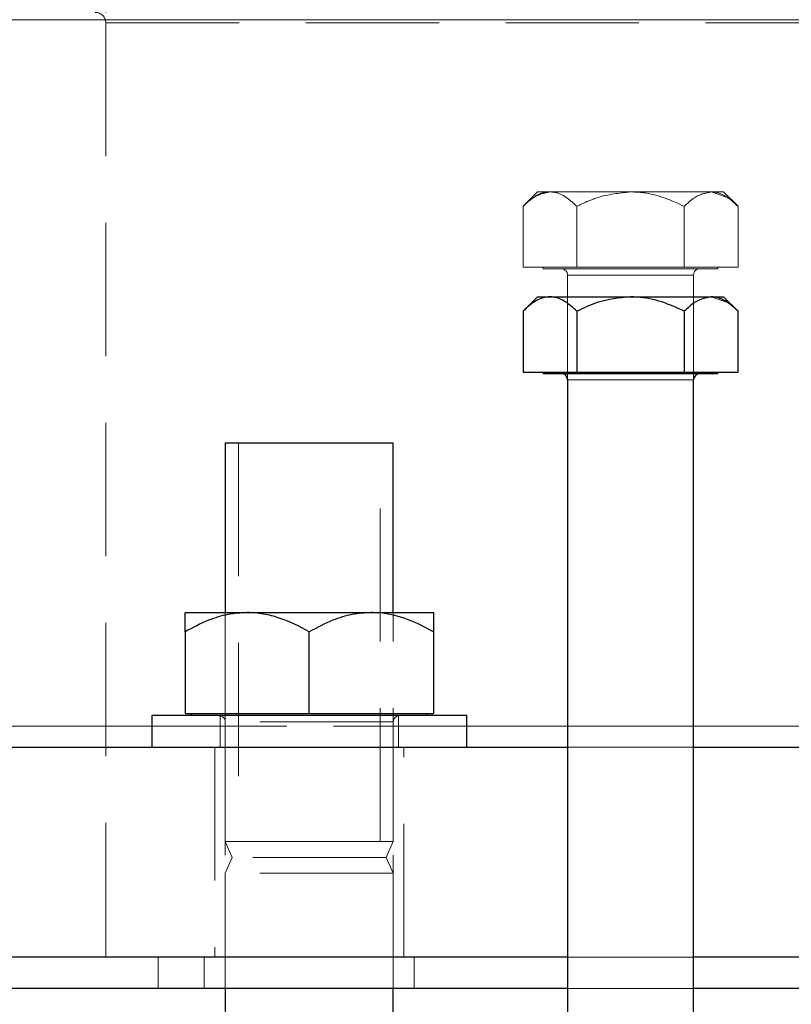
# Model space of a CAD drawing. Units: millimetres. Extents: x 0 to 420, y 0 to 297.
# Drawn here: x 68 to 76, y 232 to 242 of the extents above; entities that cross this region are included whole.
import ezdxf

# ---------------------------------------------------------------- set-up
doc = ezdxf.new("R2010")
doc.units = ezdxf.units.MM
doc.linetypes.add('HIDDEN', pattern=[1.905, 1.27, -0.635])
doc.styles.add('SLDTEXTSTYLE0', font='TXT', dxfattribs={"width": 0.605})
doc.dimstyles.new('SLDDIMSTYLE4', dxfattribs={"dimtxt": 3.5, "dimasz": 3.5, "dimexe": 0, "dimexo": 0.0625, "dimgap": 0.875, "dimtad": 1, "dimdec": 5, "dimlfac": 10, "dimrnd": 1e-09, "dimzin": 12, "dimdsep": 46, "dimtxsty": 'SLDTEXTSTYLE0', "dimsah": 1, "dimcen": 0.09, "dimadec": 0, "dimazin": 3, "dimtfac": 1, "dimtdec": 3, "dimtofl": 0, "dimtmove": 0, "dimatfit": 3, "dimfxl": 0, "dimfrac": 2, "dimtolj": 1, "dimtzin": 12, "dimarcsym": 0})

# ---------------------------------------------------------------- blocks, each defined once
blk = doc.blocks.new('_D_7')
at = {"color": 7, "linetype": 'Continuous', "lineweight": 0}
for p, q in [((69.154, 241.6473), (69.154, 261.7507)), ((79.154, 241.6473), (79.154, 261.7507)), ((69.154, 260.7507), (40.2913, 260.7507)), ((69.154, 260.7507), (79.154, 260.7507))]:
    blk.add_line(p, q, dxfattribs=at)
at = {"color": 7, "linetype": 'Continuous', "lineweight": 18}
for points in [[(69.154, 260.7507), (72.654, 260.2122), (72.654, 261.2891)], [(79.154, 260.7507), (75.654, 261.2891), (75.654, 260.2122)]]:
    blk.add_solid(points, dxfattribs=at)
at = {"color": 7, "linetype": 'Continuous', "lineweight": 18, "char_height": 3.5, "attachment_point": 1, "style": 'SLDTEXTSTYLE0'}
for s, insert in [('%%c', (40.2913, 276.0249)), ('108-114.3', (45.3943, 276.0346)), ('(optional', (41.2271, 270.6534)), ('%%c', (61.007, 270.6437)), ('88-90)', (44.1705, 265.2721)), ('%%c', (58.0636, 265.2624))]:
    blk.add_mtext(s, dxfattribs=dict(at, insert=insert))

msp = doc.modelspace()

# ---------------------------------------------------------------- linework, layer by layer
at = {"color": 8, "linetype": 'Continuous', "lineweight": 18}
for p, q in [((67.9040127, 241.5780366), (80.4040127, 241.5780366)), ((73.5540115, 238.1453426), (74.754011, 238.1453426)), ((69.5925438, 234.8473252), (68.2629757, 234.8473252)), ((73.5540115, 234.8473252), (72.5925439, 234.8473252)), ((75.7154786, 234.8473252), (74.754011, 234.8473252))]:
    msp.add_line(p, q, dxfattribs=at)
at = {"color": 7, "linetype": 'HIDDEN', "lineweight": 18}
for p, q in [((80.4040127, 241.5780366), (67.9040127, 241.5780366)), ((69.1540115, 241.5473283), (69.1540115, 232.6473267)), ((69.1540115, 241.5473283), (79.149627, 241.5473283)), ((73.2675128, 239.9373413), (73.1303715, 239.800197)), ((73.2675128, 239.9373413), (73.3862811, 239.9373413)), ((73.3862811, 239.9373413), (74.1540127, 239.9373413)), ((74.1540127, 239.9373413), (74.9217444, 239.9373413)), ((74.9217444, 239.9373413), (75.0771426, 239.8833455)), ((74.9217444, 239.9373413), (75.0405126, 239.9373413)), ((75.1776539, 239.800197), (75.0405126, 239.9373413)), ((73.1303715, 239.800197), (73.1303715, 239.2203391)), ((73.6421906, 239.800197), (73.6421906, 239.2203391)), ((74.6658348, 239.800197), (74.6658348, 239.2203391)), ((75.1776539, 239.2203391), (75.1776539, 239.800197)), ((73.1303715, 239.2203391), (73.6421906, 239.2203391)), ((73.322513, 239.2203391), (73.322513, 239.2053426)), ((73.6421906, 239.2203391), (74.6658348, 239.2203391)), ((74.6658348, 239.2203391), (75.1776539, 239.2203391)), ((74.9855124, 239.2053426), (74.9855124, 239.2203391)), ((74.1540127, 239.2053426), (73.322513, 239.2053426)), ((73.5540115, 239.1453446), (73.5540115, 238.1453426)), ((74.7528278, 239.1453446), (73.5551976, 239.1453446)), ((74.9855124, 239.2053426), (74.1540127, 239.2053426)), ((74.754011, 238.1453426), (74.754011, 239.1453446)), ((74.9217444, 238.9373423), (75.0771426, 238.8833464)), ((74.1540127, 238.1453426), (73.5540115, 238.1453426)), ((74.754011, 238.1453426), (74.1540127, 238.1453426)), ((70.4175436, 237.5473262), (70.4175436, 233.7473274)), ((71.7675441, 233.7473274), (71.7675441, 237.5473262)), ((70.2925437, 235.9293253), (70.2925437, 233.7473274)), ((71.8925439, 233.7473274), (71.8925439, 235.9293253)), ((70.2425443, 234.9473269), (70.2425443, 234.6473248)), ((71.9425463, 234.6473248), (71.9425463, 234.9473269)), ((80.403974, 234.8473252), (67.9076993, 234.8473252)), ((72.5925439, 234.8473252), (69.5925438, 234.8473252)), ((70.2925437, 234.8873259), (70.2925437, 232.3473246)), ((71.8925439, 234.8873259), (70.2972346, 234.8873259)), ((71.8925439, 234.8873259), (70.2972346, 234.8873259)), ((71.8925439, 232.3473246), (71.8925439, 234.8873259)), ((74.754011, 234.8473252), (73.5540115, 234.8473252)), ((70.192545, 234.6473248), (70.192545, 232.6473267)), ((71.9925456, 232.6473267), (71.9925456, 234.6473248)), ((73.5540115, 234.6473248), (74.1540127, 234.6473248)), ((74.1540127, 234.6473248), (74.754011, 234.6473248)), ((71.8925439, 233.7473274), (70.2925437, 233.7473274)), ((70.2925437, 233.7473274), (70.3595333, 233.5973264)), ((71.8255573, 233.5973264), (71.8925439, 233.7473274)), ((70.3595333, 233.5973264), (70.2925437, 233.4473253)), ((71.8255573, 233.5973264), (70.3595333, 233.5973264)), ((71.8925439, 233.4473253), (71.8255573, 233.5973264)), ((71.8925439, 233.4473253), (70.2925437, 233.4473253)), ((70.2925437, 233.4473253), (70.2925437, 232.3473246)), ((71.8925439, 232.3473246), (71.8925439, 233.4473253)), ((69.654011, 232.6473267), (69.654011, 232.3473246)), ((70.0925463, 232.6473267), (70.0925463, 232.3473246)), ((72.0925444, 232.3473246), (72.0925444, 232.6473267)), ((74.1540127, 232.6473267), (73.5540115, 232.6473267)), ((74.754011, 232.6473267), (74.1540127, 232.6473267)), ((74.1540127, 232.3473246), (73.5540115, 232.3473246)), ((74.754011, 232.3473246), (74.1540127, 232.3473246))]:
    msp.add_line(p, q, dxfattribs=at)
at = {"color": 7, "linetype": 'Continuous', "lineweight": 25}
for p, q in [((73.2675128, 238.9373423), (73.1303715, 238.8002009)), ((73.2675128, 238.9373423), (73.3862811, 238.9373423)), ((73.3862811, 238.9373423), (74.1540127, 238.9373423)), ((74.1540127, 238.9373423), (74.9217444, 238.9373423)), ((74.9217444, 238.9373423), (75.0405126, 238.9373423)), ((75.1776539, 238.8002009), (75.0405126, 238.9373423)), ((73.1303715, 238.8002009), (73.1303715, 238.2203431)), ((73.6421906, 238.8002009), (73.6421906, 238.2203431)), ((74.6658348, 238.8002009), (74.6658348, 238.2203431)), ((75.1776539, 238.2203431), (75.1776539, 238.8002009)), ((73.1303715, 238.2203431), (73.6421906, 238.2203431)), ((73.322513, 238.2203431), (73.322513, 238.2053406)), ((74.1540127, 238.2053406), (73.322513, 238.2053406)), ((73.6421906, 238.2203431), (74.6658348, 238.2203431)), ((74.9855124, 238.2053406), (74.1540127, 238.2053406)), ((74.6658348, 238.2203431), (75.1776539, 238.2203431)), ((74.9855124, 238.2053406), (74.9855124, 238.2203431)), ((73.5540115, 238.1453426), (73.5540115, 229.2753429)), ((74.754011, 229.2753429), (74.754011, 238.1453426)), ((70.2925437, 237.5473262), (70.2925437, 235.9293253)), ((70.2925437, 237.5473262), (71.8925439, 237.5473262)), ((71.8925439, 235.9293253), (71.8925439, 237.5473262)), ((69.9090444, 235.9293253), (70.5007964, 235.9293253)), ((70.5007964, 235.9293253), (71.6842943, 235.9293253)), ((71.6842943, 235.9293253), (72.2760462, 235.9293253)), ((69.9090444, 235.7462377), (69.9090444, 234.9673272)), ((71.0925453, 234.9673272), (71.0925453, 235.7462377)), ((72.2760462, 235.7462377), (72.2760462, 234.9673272)), ((69.5925438, 234.9473269), (69.5925438, 234.6473248)), ((71.0925453, 234.9473269), (69.5925438, 234.9473269)), ((69.9090444, 234.9673272), (71.0925453, 234.9673272)), ((69.9680441, 234.9673272), (69.9680441, 234.9473269)), ((71.0925453, 234.9673272), (72.2760462, 234.9673272)), ((72.5925439, 234.9473269), (71.0925453, 234.9473269)), ((72.2170436, 234.9473269), (72.2170436, 234.9673272)), ((72.5925439, 234.6473248), (72.5925439, 234.9473269)), ((64.1540103, 234.6473248), (73.5540115, 234.6473248)), ((74.754011, 234.6473248), (84.1540121, 234.6473248)), ((73.5540115, 232.6473267), (64.1540103, 232.6473267)), ((84.1540121, 232.6473267), (74.754011, 232.6473267)), ((73.5540115, 232.3473246), (64.1540103, 232.3473246)), ((70.2925437, 232.3473246), (70.2925437, 231.9473267)), ((70.2925437, 232.3473246), (70.2925437, 232.0473255)), ((71.8925439, 231.9473267), (71.8925439, 232.3473246)), ((71.8925439, 232.0473255), (71.8925439, 232.3473246)), ((84.1540121, 232.3473246), (74.754011, 232.3473246))]:
    msp.add_line(p, q, dxfattribs=at)
at = {"color": 7, "linetype": 'HIDDEN', "lineweight": 18}
for centre, radius, start, end in [((69.0540124, 241.547326), 0.1, 0, 90), ((73.4940124, 239.1453418), 0.06, 0, 90), ((74.8140124, 239.1453418), 0.06, 90, 180), ((70.232545, 234.887326), 0.06, 0, 90), ((71.952545, 234.887326), 0.06, 90, 180)]:
    msp.add_arc(centre, radius, start, end, dxfattribs=at)
at = {"color": 7, "linetype": 'Continuous', "lineweight": 25}
for centre, start, end in [((73.4940124, 238.1453418), 0, 90), ((74.8140124, 238.1453418), 90, 180)]:
    msp.add_arc(centre, 0.06, start, end, dxfattribs=at)
at = {"color": 7, "linetype": 'HIDDEN', "lineweight": 18}
for points, knots in [([(73.3862811, 239.9373413), (73.3323065, 239.926018), (73.2430388, 239.9072907), (73.1622947, 239.8305409), (73.1303715, 239.800197)], [0, 0, 0, 0, 0.604637309, 1, 1, 1, 1]), ([(73.2308828, 239.8833455), (73.2329346, 239.8850642), (73.2716985, 239.9175363), (73.3251514, 239.9340358), (73.3755806, 239.9367627), (73.3862811, 239.9373413)], [0, 0, 0, 0, 0.042173088, 0.796762229, 1, 1, 1, 1]), ([(73.6421906, 239.800197), (73.6071508, 239.8322334), (73.5358733, 239.8974014), (73.4475068, 239.9345217), (73.3969983, 239.9368477), (73.3862811, 239.9373413)], [0, 0, 0, 0, 0.432390409, 0.879561008, 1, 1, 1, 1]), ([(74.1540127, 239.9373413), (74.0460652, 239.9260177), (73.8675312, 239.9072897), (73.7060392, 239.8305409), (73.6421906, 239.800197)], [0, 0, 0, 0, 0.604632812, 1, 1, 1, 1]), ([(74.6658348, 239.800197), (74.5957545, 239.8322334), (74.4531985, 239.8974013), (74.2764597, 239.9345216), (74.1754461, 239.9368477), (74.1540127, 239.9373413)], [0, 0, 0, 0, 0.432392186, 0.8795635156, 1, 1, 1, 1]), ([(74.9217444, 239.9373413), (74.8677698, 239.926018), (74.7785021, 239.9072907), (74.697758, 239.8305409), (74.6658348, 239.800197)], [0, 0, 0, 0, 0.604637309, 1, 1, 1, 1]), ([(75.1776539, 239.800197), (75.1426147, 239.8322335), (75.0713381, 239.8974018), (74.9829644, 239.9345216), (74.9324605, 239.9368477), (74.9217444, 239.9373413)], [0, 0, 0, 0, 0.432389276, 0.879562593, 1, 1, 1, 1]), ([(73.2308828, 238.8833464), (73.2329346, 238.8850642), (73.2717035, 238.9175211), (73.3251509, 238.9340316), (73.3755806, 238.9367628), (73.3862811, 238.9373423)], [0, 0, 0, 0, 0.042167737, 0.796761249, 1, 1, 1, 1]), ([(70.2925437, 233.7473274), (70.3045698, 233.7473274), (70.328622, 233.7473274), (70.5136181, 233.7473274), (70.7780567, 233.7473274), (71.0925451, 233.7473274), (71.4070338, 233.7473274), (71.6714692, 233.7473274), (71.85647, 233.7473274), (71.8805193, 233.7473274), (71.8925439, 233.7473274)], [0, 0, 0, 0, 0.125000281, 0.250000141, 0.375, 0.500000281, 0.625000563, 0.749999429, 0.874999951, 1, 1, 1, 1])]:
    msp.add_open_spline(points, degree=3, knots=knots, dxfattribs=at)
at = {"color": 7, "linetype": 'Continuous', "lineweight": 25}
for points, knots in [([(73.3862809, 238.9373418), (73.3413457, 238.9373418), (73.2976116, 238.9235139), (73.2333822, 238.8869805), (73.2121675, 238.8721568), (73.1707169, 238.8387967), (73.1503916, 238.8202209), (73.1303711, 238.8002005)], [0, 0, 0, 0, 0.5, 0.5, 0.75, 0.75, 1, 1, 1, 1]), ([(73.6421906, 238.8002009), (73.6071506, 238.8322353), (73.5358723, 238.8973995), (73.4475068, 238.9345163), (73.3969983, 238.9368476), (73.3862811, 238.9373423)], [0, 0, 0, 0, 0.432386754, 0.879560324, 1, 1, 1, 1]), ([(74.1540127, 238.9373423), (74.0460652, 238.92602), (73.867531, 238.9072941), (73.7060392, 238.830545), (73.6421906, 238.8002009)], [0, 0, 0, 0, 0.604632434, 1, 1, 1, 1]), ([(74.6658348, 238.8002009), (74.5957543, 238.8322352), (74.4531972, 238.8973991), (74.2764596, 238.9345163), (74.1754461, 238.9368476), (74.1540127, 238.9373423)], [0, 0, 0, 0, 0.432389677, 0.879562824, 1, 1, 1, 1]), ([(74.9217444, 238.9373423), (74.8677697, 238.9260202), (74.7785016, 238.9072947), (74.697758, 238.830545), (74.6658348, 238.8002009)], [0, 0, 0, 0, 0.604635785, 1, 1, 1, 1]), ([(75.1776539, 238.8002004), (75.1375489, 238.8403053), (75.0965368, 238.8743876), (75.0328095, 238.9108428), (75.0111949, 238.9205239), (74.9670481, 238.9337928), (74.9443839, 238.9373418), (74.921744, 238.9373418)], [0, 0, 0, 0, 0.5, 0.5, 0.75, 0.75, 1, 1, 1, 1]), ([(70.5007964, 235.9293253), (70.43931, 235.9254817), (70.3145649, 235.9176836), (70.1143047, 235.8551258), (69.9829283, 235.7854322), (69.9090444, 235.7462377)], [0, 0, 0, 0, 0.298420958, 0.605443845, 1, 1, 1, 1]), ([(69.9090444, 235.7462377), (69.9090444, 235.7890053), (69.9090444, 235.8760027), (69.9090444, 235.9255569), (69.9090444, 235.9286657), (69.9090444, 235.9293253)], [0, 0, 0, 0, 0.4323872173, 0.8795582252, 1, 1, 1, 1]), ([(71.092545, 235.7462379), (70.999809, 235.7997791), (70.9049755, 235.84528), (70.7576168, 235.8939488), (70.7076368, 235.9068734), (70.6055547, 235.9245879), (70.5531476, 235.9293259), (70.5007966, 235.929326)], [0, 0, 0, 0, 0.5, 0.5, 0.75, 0.75, 1, 1, 1, 1]), ([(71.6842943, 235.9293253), (71.6228087, 235.9254815), (71.4980636, 235.9176831), (71.2978072, 235.8551264), (71.1664295, 235.7854323), (71.0925453, 235.7462377)], [0, 0, 0, 0, 0.29841694, 0.605443565, 1, 1, 1, 1]), ([(72.2760462, 235.7462377), (72.1950217, 235.7890053), (72.0302025, 235.8760027), (71.825862, 235.9255568), (71.709075, 235.9286657), (71.6842943, 235.9293253)], [0, 0, 0, 0, 0.4323881302, 0.879559905, 1, 1, 1, 1]), ([(72.2760462, 235.9293253), (72.2760462, 235.9254815), (72.2760462, 235.9176829), (72.2760462, 235.855127), (72.2760462, 235.7854324), (72.2760462, 235.7462377)], [0, 0, 0, 0, 0.298417132, 0.605445881, 1, 1, 1, 1])]:
    msp.add_open_spline(points, degree=3, knots=knots, dxfattribs=at)

# ---------------------------------------------------------------- dimensions: what is measured, and where the dimension line sits
at = {"color": 7, "linetype": 'Continuous', "lineweight": 18}
dim = msp.add_linear_dim(base=(79.1540124, 260.7506754), p1=(69.1540124, 241.547326), p2=(79.1540124, 241.547326), text='%%c108-114.3\\P(optional %%c\\P88-90)%%c', dimstyle='SLDDIMSTYLE4', dxfattribs=at)
dim.commit()
dim.dimension.update_dxf_attribs({"geometry": '_D_7', "text_midpoint": (53.668517, 260.7506754), "dimtype": 160})

doc.saveas('drawing.dxf')
